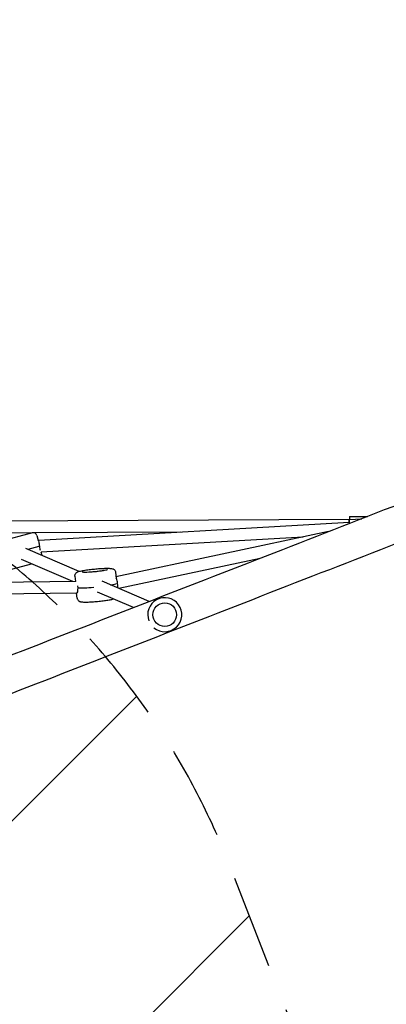
# Model space of a CAD drawing. Units: millimetres. Extents: x -5186 to 5183, y -3610 to 3653.
# Drawn here: x -1646 to -1150, y -108 to 1223 of the extents above; entities that cross this region are included whole.
import ezdxf

# ---------------------------------------------------------------- set-up
doc = ezdxf.new("R2010")
doc.units = ezdxf.units.MM
doc.header["$LTSCALE"] = 20
doc.linetypes.add('HIDDEN', pattern=[9.524999999999999, 6.35, -3.175])
for name, color, linetype in [('2d', 230, 'Continuous'), ('AS-Free_Space', 31, 'HIDDEN'), ('AS-Free_Space_Hatch', 31, 'HIDDEN')]:
    doc.layers.add(name, color=color, linetype=linetype)

msp = doc.modelspace()

# ---------------------------------------------------------------- hatches: boundary and pattern name
at = {"layer": 'AS-Free_Space_Hatch'}
h = msp.add_hatch(dxfattribs=at)
h.set_pattern_fill('ANSI31', color=256, scale=100)
h.set_pattern_definition([(45, (0, 0), (-224.5064030267288, 224.5064030267288), [])])
edge = h.paths.add_edge_path()
edge.add_line((2497.163961157626, 464.5041775391982), (2497.163961157626, -1725.995822460799))
edge.add_arc((1497.163961157626, -1725.995822460799), 1000, -89.99999999999989, 0, ccw=False)
edge.add_arc((1497.163961157627, -1725.995822460798), 1000.000000000001, 180.0000000000001, 270.00000000000006, ccw=False)
edge.add_line((497.1639611576256, -1725.995822460799), (497.1639611576254, 464.5041775391983))
edge.add_arc((1497.163961157625, 464.5041775391983), 1000, 90, 180, ccw=False)
edge.add_arc((1497.163961157626, 464.5041775391979), 1000, 0, 90, ccw=False)
edge = h.paths.add_edge_path()
edge.add_arc((-2292.525597798259, -284.6774585787608), 1000, 111.2853630000013, 201.2853630000013)
edge.add_line((-3224.30959253605, -647.6906637800101), (-2532.22491681987, -2424.136849747605))
edge.add_arc((-1600.440922082079, -2061.123644546356), 1000, 201.2853630000013, 291.2853630000013)
edge.add_arc((-1600.440922082079, -2061.123644546356), 1000, 291.2853630000013, 381.2853630000013)
edge.add_line((-668.6569273442879, -1698.110439345107), (-1360.741603060469, 78.33574662248839))
edge.add_arc((-2292.52559779826, -284.6774585787608), 1000, 21.2853630000013, 111.2853630000013)

# ---------------------------------------------------------------- linework, layer by layer
at = {"layer": '2d'}
for p, q in [((-1200.085228893547, 547.4445979674432), (-1697.034149625823, 545.1456856732842)), ((-1200.227966891837, 547.4345915992538), (-1182.955644521018, 548.6454339761849)), ((-1199.607443979958, 551.4468510265281), (-1175.478059838565, 551.5584748484923)), ((-1199.607443979958, 551.4468510265282), (-1199.589090241165, 547.4793787972726)), ((-1199.948232188901, 543.4443849685406), (-1619.695078459006, 519.3713908604896)), ((-1628.481439248533, 529.4626429770193), (-1685.591193943233, 529.19845019642)), ((-1628.374111872996, 529.490995281186), (-1671.881646039632, 517.9977594122489)), ((-1427.530713910928, 530.3922517833289), (-1625.76178532566, 529.4752242415684)), ((-1622.262915202377, 525.9338510258862), (-1620.474913766945, 519.1653887382297)), ((-1619.695119317936, 519.3713843598322), (-1620.47491376702, 519.1653887385156)), ((-1262.192286562004, 523.8496130804846), (-1616.346791069784, 503.538419855058)), ((-1227.777925587196, 531.1839843765717), (-1515.402376822329, 469.8856060415501)), ((-1565.079111546228, 477.439259084585), (-1637.161395199475, 508.3981523438939)), ((-1619.581745743495, 511.1275720826294), (-1634.40134719985, 507.2127288656091)), ((-1573.817364132572, 463.779018651861), (-1643.237773643064, 493.5946534948345)), ((-1615.131053628318, 498.9362574287925), (-1616.346795448735, 503.5384364315356)), ((-1320.489566801384, 495.0660036275796), (-1511.391992353099, 454.3809747425494)), ((-1661.665436378355, 479.3243957085728), (-1629.683178329847, 487.7730389703322)), ((-1570.764485647534, 471.0764805890751), (-1570.073746720284, 463.8216065436706)), ((-1516.012091177187, 476.2894739483165), (-1515.221263778993, 467.9833644484593)), ((-1569.768766553308, 463.8250760387938), (-2106.775026660332, 457.7160210826301)), ((-1470.26456965265, 436.7170020590712), (-1534.156747096254, 464.158295554942)), ((-1568.489133947399, 447.838600033307), (-2106.593020322728, 441.7170583340779)), ((-1567.93285515595, 441.3356888816374), (-1568.551931432951, 447.8378856407219)), ((-1568.054708996255, 447.8833804119927), (-1568.424760411133, 447.8425113874092)), ((-1491.52425353571, 428.434638620833), (-1540.472060335326, 449.4574177169598))]:
    msp.add_line(p, q, dxfattribs=at)
msp.add_circle((-1449.407235269397, 418.9246628221172), 16, dxfattribs=at)
for centre, radius, start, end in [((-1627.097085665336, 524.6568248182265), 5.000000000000001, 14.7975989346998, 104.7975989346958), ((-1449.407235269393, 418.9246628221236), 22.99999999999999, 230.7220652079277, 201.2853270410795)]:
    msp.add_arc(centre, radius, start, end, dxfattribs=at)
for centre, major_axis, ratio, start_param, end_param in [((-1199.388789876559, 535.4639699805981), (-0.839177015278649, 11.97062161865574), 0.009437303914715037, 1.38556098076049e-13, 0.8409488096371954), ((-1199.388789876559, 535.4639699805981), (-0.839177015278649, 11.97062161865574), 0.009437303914715037, 5.299239202308031, 6.283185307179725), ((-1199.388789876558, 535.4639699805981), (0.5594513435190959, -7.980414412437158), 0.009437303914715364, 2.547378853373697, 3.141472792660264), ((-1618.431836579397, 511.431339637008), (1.263262472946719, -7.94004900309061), 0.005051549748852049, 1.52073745841043, 3.142101995023968), ((-1618.431836579397, 511.431339637008), (1.263262472946719, -7.94004900309061), 0.005051549748852049, 0.759687315825251, 1.52073745841043), ((-1515.002317979829, 461.7912051711115), (1.275961074290242, -7.907249550873985), 0.2164186565722968, 2.410683798889104, 2.643479553372511), ((-1515.002317979829, 461.7912051711115), (1.275961074290242, -7.907249550873985), 0.2164186565722968, 0.5253753131134352, 2.410683798889104), ((-1568.942628353306, 455.8339576588428), (-0.4857294130961947, 7.994196119005941), 0.2856466450116507, 3.506808500911687, 4.964788237221537), ((-1541.972473166569, 458.8125814149769), (27.3761972351736, 2.606496679620733), 0.09108712175066695, 3.600758708074929, 4.581305088378583), ((-1541.972473166569, 458.812581414977), (-27.3761972351736, -2.606496679620727), 0.09108712175066738, 0.4591660544851275, 1.439712434788783), ((-1541.972473166569, 458.8125814149769), (27.3761972351736, 2.606496679620733), 0.09108712175066695, 5.517893936917377, 6.151997599081603), ((-1541.972473166569, 458.812581414977), (-27.3761972351736, -2.606496679620727), 0.09108712175066738, 2.376301283327587, 3.010404945491783), ((-1568.942628353306, 455.8339576588428), (-0.4857294130961947, 7.994196119005941), 0.2856466450116507, 3.127496921821484, 3.506808500911687)]:
    msp.add_ellipse(centre, major_axis=major_axis, ratio=ratio, start_param=start_param, end_param=end_param, dxfattribs=at)
for points, knots in [([(-994.8920612494135, 621.9086574726273), (-1054.245824308281, 598.7866581775754), (-1114.492657941345, 575.3165344246862), (-1236.334425360247, 527.8506839236774), (-1297.929251595356, 503.8549990740532), (-1422.018947003196, 455.512577398596), (-1484.51370664143, 431.1658832448215), (-1609.948664357404, 382.2985476766622), (-1672.888751713433, 357.7779493975805), (-1798.75652006681, 308.7411756573492), (-1861.684089960482, 284.2250434810368), (-1924.376579400235, 259.8002916662208)], [5.944227476147388, 5.944227476147388, 5.944227476147388, 5.944227476147388, 6.029542951411893, 6.029542951411893, 6.114858426676397, 6.114858426676397, 6.200173901940902, 6.200173901940902, 6.285489377205407, 6.285489377205407, 6.370804852469911, 6.370804852469911, 6.370804852469911, 6.370804852469911]), ([(-977.3595768146606, 576.9030801566419), (-1036.713244397111, 553.7811180556203), (-1096.959985411729, 530.3110303837503), (-1218.801571576863, 482.8452504937019), (-1280.39630918062, 458.8496001724733), (-1404.485829843385, 410.5072465735801), (-1466.980503370937, 386.1605859667904), (-1592.415290071098, 337.2933170234954), (-1655.355292524556, 312.7727518212969), (-1781.222891037344, 263.7360442491935), (-1844.150375995409, 239.2199451631855), (-1906.842779860211, 214.7952266880403)], [5.944227476147388, 5.944227476147388, 5.944227476147388, 5.944227476147388, 6.029542951411893, 6.029542951411893, 6.114858426676397, 6.114858426676397, 6.200173901940902, 6.200173901940902, 6.285489377205407, 6.285489377205407, 6.370804852469911, 6.370804852469911, 6.370804852469911, 6.370804852469911]), ([(-1570.764485647534, 471.0764805890751), (-1570.820836882072, 471.668341120958), (-1570.768477370566, 472.2655925370499), (-1570.505125599771, 473.3588126557903), (-1570.287822241069, 473.8380305879036), (-1569.781593334771, 474.6998986336781), (-1569.490224155001, 475.0384085663682), (-1568.873409226862, 475.6611992904531), (-1568.565260052384, 475.8891099661354), (-1567.803267025449, 476.3996840637523), (-1567.409866050121, 476.5871230851552), (-1565.418775492152, 477.4579027211666), (-1563.795285894111, 477.8265674950853), (-1559.708490845443, 478.6603489918878), (-1557.539832445129, 479.0296467543873), (-1552.920586623005, 479.7059398400293), (-1550.506198696037, 480.0144343533625), (-1545.567196613688, 480.5647495282486), (-1543.046121471119, 480.8072961133922), (-1538.11430918463, 481.2072360838438), (-1535.704836327825, 481.3645953955335), (-1531.200167844236, 481.5792179821456), (-1529.112148618117, 481.6353550618954), (-1525.357222539056, 481.6332170271824), (-1523.746066988384, 481.5758221353081), (-1521.555438147258, 481.3299218288259), (-1520.856269677569, 481.2390617402678), (-1519.557632021386, 480.811320659791), (-1519.13550942228, 480.6566556644534), (-1518.150865913702, 480.0581939807844), (-1517.614152995627, 479.6843840028506), (-1516.718515980212, 478.5115627596742), (-1516.378860393559, 477.9076801923265), (-1516.098553192942, 476.9009416822437), (-1516.041337135146, 476.5966460693092), (-1516.012091177187, 476.2894739483165)], [1.570796326794897, 1.570796326794897, 1.570796326794897, 1.570796326794897, 1.602119646239667, 1.602119646239667, 1.636557842724814, 1.636557842724814, 1.679546543853637, 1.679546543853637, 1.737791623863197, 1.737791623863197, 1.841320992907872, 1.841320992907872, 2.277258965632039, 2.277258965632039, 2.63542124899728, 2.63542124899728, 2.967265054306409, 2.967265054306409, 3.294186749473487, 3.294186749473487, 3.620988770359957, 3.620988770359957, 3.952124609262178, 3.952124609262178, 4.302614177238741, 4.302614177238741, 4.507501578811715, 4.507501578811715, 4.590919715066472, 4.590919715066472, 4.65568957774686, 4.65568957774686, 4.696132362563305, 4.696132362563305, 4.71238898038469, 4.71238898038469, 4.71238898038469, 4.71238898038469]), ([(-1526.639942357637, 479.5728015007838), (-1526.639942357637, 479.5728015007838), (-1526.723126908259, 479.538808296451), (-1527.096463061737, 479.414981395875), (-1527.49340570213, 479.3005141019216), (-1528.714703322508, 479.0008325019951), (-1529.653239030581, 478.8025047347159), (-1532.024253357713, 478.3664552054845), (-1533.515169109007, 478.1262432893466), (-1536.85031093925, 477.6521135065522), (-1538.708920808371, 477.4188824662689), (-1542.564036496566, 476.993520033013), (-1544.561856048597, 476.8020485529222), (-1548.465083715491, 476.484280385832), (-1550.370142940691, 476.3580579775324), (-1553.861017762715, 476.1845258937304), (-1555.451408013899, 476.1363222691859), (-1558.09032394272, 476.1179366909069), (-1559.167322082326, 476.1455985927292), (-1560.228910746849, 476.2166414784654), (-1560.481869137919, 476.2408322179046), (-1560.802921782618, 476.2804844270386), (-1560.900175487374, 476.2971052549773), (-1560.942702326297, 476.3054184037804), (-1560.947183289667, 476.3063978871588), (-1560.947183289667, 476.3063978871588)], [4.987937587204615, 4.987937587204615, 4.987937587204615, 4.987937587204615, 5.090622140795496, 5.090622140795496, 5.267914473501187, 5.267914473501187, 5.51974824906151, 5.51974824906151, 5.812702725298997, 5.812702725298997, 6.120298104743741, 6.120298104743741, 6.432391805551285, 6.432391805551285, 6.744566429568537, 6.744566429568537, 7.052395022530899, 7.052395022530899, 7.344841689145324, 7.344841689145324, 7.463546642988713, 7.463546642988713, 7.555644114183794, 7.555644114183794, 7.578433027154557, 7.578433027154557, 7.578433027154557, 7.578433027154557]), ([(-1567.93285515595, 441.3356888816374), (-1567.876503921413, 440.7438283497545), (-1567.712377848325, 440.1671885968742), (-1567.247456191646, 439.1433076290123), (-1566.943623938888, 438.7137071886651), (-1566.283847403021, 437.9628549018478), (-1565.93383308619, 437.68541130134), (-1565.210573723449, 437.1902094881479), (-1564.864952085764, 437.0245445450082), (-1564.020299458621, 436.6669397048346), (-1563.59859515687, 436.5571071230697), (-1561.478953980856, 436.0777115979848), (-1559.815063120292, 436.0220393911635), (-1555.644353188972, 435.9744576403447), (-1553.444969199244, 436.021042620371), (-1548.78109474966, 436.2285984475954), (-1546.351870471067, 436.3812658342407), (-1541.397758157881, 436.7728773119702), (-1538.87620856112, 437.0104406751415), (-1533.957534167932, 437.5483687585566), (-1531.561657373028, 437.8485283565973), (-1527.09742347283, 438.4878378951215), (-1525.03632635309, 438.8267395377309), (-1521.549393972428, 439.4988565405853), (-1520.106501928558, 439.8253628345893), (-1518.877254004788, 440.1825824834003)], [4.71238898038469, 4.71238898038469, 4.71238898038469, 4.71238898038469, 4.74371229982946, 4.74371229982946, 4.778150496314606, 4.778150496314606, 4.821139197443429, 4.821139197443429, 4.879384277452989, 4.879384277452989, 4.982913646497662, 4.982913646497662, 5.418851619221808, 5.418851619221808, 5.777013902587052, 5.777013902587052, 6.108857707896183, 6.108857707896183, 6.435779403063261, 6.435779403063261, 6.762581423949731, 6.762581423949731, 7.093717262851952, 7.093717262851952, 7.407209779876841, 7.407209779876841, 7.407209779876841, 7.407209779876841])]:
    msp.add_open_spline(points, degree=3, knots=knots, dxfattribs=at)
at = {"layer": 'AS-Free_Space', "flags": 128}
msp.add_lwpolyline([(-2655.538802999509, 647.10653615903, 0.414213562373095), (-3224.30959253605, -647.6906637800101), (-2532.22491681987, -2424.136849747605, 0.414213562373095), (-1237.42771688083, -2992.907639284147, 0.414213562373095), (-668.6569273442879, -1698.110439345107), (-1360.741603060469, 78.33574662248844, 0.414213562373095)], format="xyb", close=True, dxfattribs=at)

doc.saveas('drawing.dxf')
